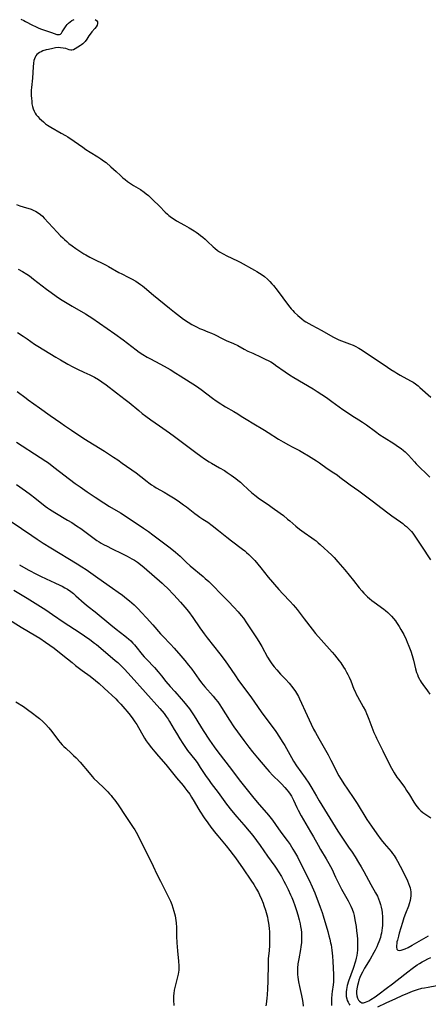
# Model space of a CAD drawing. Units: inches. Extents: x 2056167 to 2061704, y 169005 to 174460.
# Drawn here: x 2056826 to 2056932, y 171356 to 171611 of the extents above; entities that cross this region are included whole.
import ezdxf

# ---------------------------------------------------------------- set-up
doc = ezdxf.new("R2010")
doc.units = ezdxf.units.IN
doc.header["$MEASUREMENT"] = 0
doc.layers.add('c_02_T15S_R18E', color=80, linetype='Continuous')

msp = doc.modelspace()

# ---------------------------------------------------------------- linework, layer by layer
at = {"layer": 'c_02_T15S_R18E'}
for points, elevation in [([(2056826.17, 171611.49), (2056826.95, 171611.16), (2056827.4, 171610.94), (2056829.24, 171609.94), (2056829.95, 171609.58), (2056830.68, 171609.25), (2056831.24, 171609.03), (2056832.07, 171608.74), (2056834.14, 171608.07), (2056835.54, 171607.57), (2056835.87, 171607.51), (2056836.17, 171607.53), (2056836.43, 171607.67), (2056836.68, 171607.9), (2056836.92, 171608.21), (2056837.61, 171609.31), (2056837.96, 171609.83), (2056838.23, 171610.17), (2056838.53, 171610.5), (2056838.95, 171610.86), (2056839.43, 171611.17), (2056840.02, 171611.44)], 1018), ([(2056845.44, 171611.46), (2056845.81, 171611.17), (2056846.03, 171610.81), (2056846.07, 171610.4), (2056845.94, 171609.96), (2056845.69, 171609.52), (2056845.35, 171609.09), (2056844.58, 171608.22), (2056844.14, 171607.67), (2056843.82, 171607.2), (2056843.27, 171606.3), (2056842.87, 171605.74), (2056842.52, 171605.36), (2056842.22, 171605.09), (2056841.92, 171604.86), (2056841.62, 171604.66), (2056840.27, 171603.85), (2056839.79, 171603.61), (2056839.44, 171603.51), (2056839.12, 171603.51), (2056838.71, 171603.59), (2056837.84, 171603.89), (2056837.19, 171604.05), (2056836.47, 171604.13), (2056836.02, 171604.14), (2056835.19, 171604.06), (2056834.49, 171603.94), (2056833.33, 171603.69), (2056832.78, 171603.55), (2056831.91, 171603.28), (2056831.43, 171603.08), (2056830.98, 171602.85), (2056830.65, 171602.62), (2056830.36, 171602.36), (2056830.1, 171602.03), (2056829.89, 171601.67), (2056829.72, 171601.25), (2056829.59, 171600.79), (2056829.47, 171600.13), (2056829.37, 171599.15), (2056829.19, 171596.27), (2056828.94, 171593.82), (2056828.9, 171593.17), (2056828.88, 171592.45), (2056828.89, 171591.73), (2056828.93, 171590.98), (2056828.99, 171590.27), (2056829.07, 171589.59), (2056829.2, 171588.89), (2056829.37, 171588.27), (2056829.61, 171587.67), (2056829.88, 171587.21), (2056830.19, 171586.77), (2056830.57, 171586.32), (2056831.04, 171585.83), (2056832.05, 171584.89), (2056832.57, 171584.45), (2056833.13, 171584.04), (2056833.97, 171583.51), (2056836.67, 171582.03), (2056837.73, 171581.41), (2056838.35, 171581.02), (2056839.99, 171579.93), (2056842.21, 171578.36), (2056843.03, 171577.8), (2056844.19, 171577.06), (2056846.17, 171575.86), (2056846.89, 171575.38), (2056847.6, 171574.87), (2056848.26, 171574.36), (2056849.54, 171573.28), (2056850.86, 171572.09), (2056852.02, 171571), (2056852.65, 171570.45), (2056853.22, 171569.97), (2056853.81, 171569.51), (2056854.64, 171568.94), (2056855.38, 171568.48), (2056857.23, 171567.36), (2056858.12, 171566.75), (2056858.69, 171566.32), (2056859.23, 171565.86), (2056859.71, 171565.42), (2056860.4, 171564.75), (2056862.07, 171563.09), (2056863.59, 171561.53), (2056864.18, 171560.97), (2056864.51, 171560.69), (2056865.2, 171560.17), (2056865.92, 171559.69), (2056866.54, 171559.32), (2056868.59, 171558.18), (2056869.77, 171557.49), (2056871.06, 171556.7), (2056871.65, 171556.31), (2056872.18, 171555.93), (2056872.74, 171555.5), (2056873.3, 171555.05), (2056873.92, 171554.51), (2056874.53, 171553.96), (2056876, 171552.56), (2056876.41, 171552.21), (2056877.15, 171551.64), (2056877.65, 171551.3), (2056878.61, 171550.74), (2056879.55, 171550.26), (2056882.33, 171548.94), (2056883.05, 171548.56), (2056886.72, 171546.55), (2056887.32, 171546.2), (2056888.03, 171545.76), (2056888.69, 171545.31), (2056889.33, 171544.84), (2056890.07, 171544.2), (2056890.67, 171543.61), (2056891.23, 171542.98), (2056891.61, 171542.53), (2056892.57, 171541.29), (2056895.52, 171537.32), (2056896.22, 171536.48), (2056896.63, 171536.03), (2056897.03, 171535.63), (2056897.98, 171534.75), (2056898.99, 171533.88), (2056899.58, 171533.42), (2056900.01, 171533.13), (2056900.77, 171532.67), (2056901.55, 171532.24), (2056904.16, 171530.85), (2056906.38, 171529.59), (2056907.22, 171529.13), (2056907.89, 171528.79), (2056908.57, 171528.48), (2056909.28, 171528.2), (2056911.32, 171527.45), (2056912.26, 171527.07), (2056912.79, 171526.82), (2056913.75, 171526.33), (2056914.23, 171526.04), (2056914.87, 171525.64), (2056917.53, 171523.81), (2056920.36, 171521.96), (2056922.09, 171520.8), (2056923.1, 171520.14), (2056923.58, 171519.85), (2056924.5, 171519.32), (2056927.18, 171517.87), (2056927.83, 171517.49), (2056928.45, 171517.07), (2056929.1, 171516.56), (2056929.59, 171516.13), (2056932.38, 171513.58)], 1018), ([(2056825.05, 171563.51), (2056825.92, 171563.17), (2056826.8, 171562.87), (2056828.82, 171562.27), (2056829.55, 171562), (2056830, 171561.8), (2056830.68, 171561.4), (2056831.32, 171560.91), (2056831.8, 171560.47), (2056832.26, 171559.99), (2056835.59, 171556.33), (2056836.49, 171555.38), (2056837.04, 171554.84), (2056837.49, 171554.42), (2056838.06, 171553.92), (2056838.65, 171553.43), (2056839.48, 171552.8), (2056840.4, 171552.15), (2056841.7, 171551.27), (2056842.53, 171550.75), (2056843.04, 171550.45), (2056844.1, 171549.88), (2056845.42, 171549.2), (2056847.45, 171548.23), (2056848.29, 171547.8), (2056848.89, 171547.48), (2056851.56, 171545.94), (2056852.35, 171545.53), (2056854, 171544.7), (2056854.84, 171544.26), (2056855.94, 171543.63), (2056856.58, 171543.23), (2056857.21, 171542.81), (2056857.72, 171542.42), (2056858.24, 171542.02), (2056860.56, 171540.06), (2056864.72, 171536.63), (2056865.96, 171535.67), (2056868.37, 171533.85), (2056869.56, 171533.01), (2056870.46, 171532.46), (2056871.17, 171532.07), (2056871.83, 171531.73), (2056872.5, 171531.43), (2056873.24, 171531.12), (2056874.67, 171530.56), (2056875.61, 171530.17), (2056876.37, 171529.82), (2056878.53, 171528.73), (2056879.41, 171528.33), (2056881.29, 171527.51), (2056882.39, 171526.96), (2056884.05, 171526.07), (2056885.01, 171525.57), (2056886.27, 171524.97), (2056888.48, 171523.97), (2056889.7, 171523.4), (2056890.24, 171523.12), (2056890.96, 171522.73), (2056891.65, 171522.31), (2056892.21, 171521.94), (2056894.68, 171520.18), (2056895.8, 171519.44), (2056896.96, 171518.73), (2056899.41, 171517.28), (2056901.9, 171515.78), (2056902.98, 171515.1), (2056905.38, 171513.52), (2056906.8, 171512.53), (2056909.65, 171510.43), (2056911.07, 171509.43), (2056911.99, 171508.85), (2056913.8, 171507.76), (2056914.73, 171507.17), (2056915.72, 171506.48), (2056918.09, 171504.69), (2056919.23, 171503.88), (2056920.32, 171503.15), (2056922.83, 171501.59), (2056924.06, 171500.78), (2056924.7, 171500.32), (2056925.32, 171499.84), (2056925.74, 171499.48), (2056926.1, 171499.15), (2056926.66, 171498.57), (2056928.22, 171496.85), (2056928.66, 171496.38), (2056932.13, 171492.87)], 1020), ([(2056825.52, 171546.79), (2056826.6, 171546.17), (2056827.76, 171545.44), (2056828.4, 171545.01), (2056829.48, 171544.21), (2056832.83, 171541.6), (2056834.01, 171540.72), (2056835.3, 171539.8), (2056836.49, 171539), (2056838.19, 171537.94), (2056839.47, 171537.18), (2056842.95, 171535.19), (2056843.9, 171534.6), (2056844.62, 171534.14), (2056850.56, 171530.02), (2056852.69, 171528.43), (2056856.07, 171525.85), (2056856.83, 171525.3), (2056857.79, 171524.64), (2056858.91, 171523.97), (2056859.75, 171523.51), (2056862.21, 171522.22), (2056863.36, 171521.6), (2056864.87, 171520.74), (2056866.35, 171519.87), (2056867.45, 171519.18), (2056871.71, 171516.42), (2056872.88, 171515.6), (2056875.85, 171513.39), (2056876.82, 171512.69), (2056878.03, 171511.86), (2056878.55, 171511.53), (2056879.24, 171511.12), (2056881.34, 171509.93), (2056882.41, 171509.3), (2056883.31, 171508.73), (2056884.98, 171507.65), (2056886.13, 171506.93), (2056889.32, 171505.04), (2056890.31, 171504.44), (2056892.94, 171502.75), (2056893.52, 171502.39), (2056894.17, 171502.01), (2056895.5, 171501.26), (2056896.49, 171500.74), (2056898.38, 171499.77), (2056899.27, 171499.28), (2056900.68, 171498.42), (2056902.76, 171497.09), (2056903.53, 171496.58), (2056905.57, 171495.16), (2056907.28, 171494.05), (2056908.15, 171493.46), (2056908.88, 171492.9), (2056910.79, 171491.4), (2056911.53, 171490.87), (2056913.73, 171489.35), (2056915.49, 171488.06), (2056917.52, 171486.51), (2056919.47, 171485.05), (2056921.61, 171483.39), (2056922.34, 171482.85), (2056924.56, 171481.3), (2056925.14, 171480.88), (2056925.63, 171480.5), (2056926.11, 171480.09), (2056926.73, 171479.51), (2056927.39, 171478.81), (2056927.76, 171478.35), (2056928.11, 171477.87), (2056930.02, 171475), (2056932.3, 171471.51)], 1022), ([(2056823.66, 171481.42), (2056829.01, 171477.77), (2056830.42, 171476.82), (2056832, 171475.8), (2056833.96, 171474.58), (2056840.79, 171470.47), (2056842, 171469.71), (2056843.07, 171469), (2056846.1, 171466.86), (2056849.97, 171464.17), (2056851.4, 171463.14), (2056852.54, 171462.3), (2056853.6, 171461.47), (2056854.31, 171460.89), (2056854.92, 171460.36), (2056855.51, 171459.82), (2056856.56, 171458.79), (2056857.43, 171457.87), (2056858.72, 171456.47), (2056860.37, 171454.63), (2056862.35, 171452.35), (2056862.95, 171451.69), (2056864.94, 171449.62), (2056865.87, 171448.61), (2056867.66, 171446.58), (2056868.65, 171445.42), (2056869.65, 171444.17), (2056870.45, 171443.13), (2056872.34, 171440.54), (2056873.03, 171439.63), (2056873.87, 171438.6), (2056876.02, 171436.13), (2056876.62, 171435.41), (2056877.19, 171434.69), (2056877.74, 171433.95), (2056878.21, 171433.24), (2056880.25, 171429.93), (2056881.4, 171428.21), (2056883.95, 171424.68), (2056885.23, 171422.99), (2056886.21, 171421.73), (2056887.49, 171420.18), (2056889.94, 171417.35), (2056890.57, 171416.65), (2056891.52, 171415.65), (2056893.29, 171413.91), (2056893.71, 171413.48), (2056894.57, 171412.53), (2056895.07, 171411.94), (2056895.52, 171411.38), (2056895.94, 171410.82), (2056896.28, 171410.31), (2056896.5, 171409.91), (2056896.83, 171409.25), (2056897.7, 171407.32), (2056898.03, 171406.66), (2056898.85, 171405.19), (2056901.28, 171401.07), (2056902.03, 171399.73), (2056903.19, 171397.58), (2056903.81, 171396.48), (2056905.3, 171394.07), (2056906.01, 171392.85), (2056906.45, 171392.02), (2056906.75, 171391.41), (2056907.75, 171389.25), (2056908.59, 171387.55), (2056909.3, 171386.22), (2056911, 171383.15), (2056911.28, 171382.63), (2056911.67, 171381.81), (2056912.03, 171380.97), (2056912.35, 171380.03), (2056912.52, 171379.39), (2056912.67, 171378.74), (2056912.84, 171377.8), (2056913.06, 171376.48), (2056913.2, 171375.4), (2056913.34, 171374.14), (2056913.4, 171373.19), (2056913.44, 171372.08), (2056913.44, 171371.18), (2056913.41, 171370.42), (2056913.34, 171369.68), (2056913.25, 171368.96), (2056913.11, 171368.28), (2056912.9, 171367.51), (2056912.29, 171365.64), (2056911.11, 171362.33), (2056910.77, 171361.2), (2056910.64, 171360.7), (2056910.54, 171360.2), (2056910.47, 171359.59), (2056910.44, 171359), (2056910.49, 171358.38), (2056910.62, 171357.78), (2056910.77, 171357.34), (2056910.97, 171356.87), (2056911.23, 171356.43), (2056911.47, 171356.1)], 1032), ([(2056825.8, 171470.18), (2056828.11, 171468.93), (2056830.45, 171467.7), (2056831.27, 171467.28), (2056832.74, 171466.57), (2056835.03, 171465.53), (2056836.33, 171464.93), (2056836.93, 171464.62), (2056837.6, 171464.25), (2056838.26, 171463.85), (2056839.13, 171463.26), (2056839.81, 171462.73), (2056840.46, 171462.18), (2056842.6, 171460.29), (2056843.65, 171459.43), (2056845.4, 171458.03), (2056849.48, 171454.61), (2056850.88, 171453.48), (2056853.11, 171451.79), (2056853.64, 171451.37), (2056854.1, 171450.98), (2056854.66, 171450.47), (2056855.18, 171449.93), (2056855.6, 171449.48), (2056856, 171449.02), (2056857.64, 171447), (2056858.16, 171446.39), (2056858.76, 171445.74), (2056860.82, 171443.59), (2056861.81, 171442.49), (2056862.66, 171441.45), (2056863.79, 171440.01), (2056864.91, 171438.65), (2056866.07, 171437.34), (2056867.75, 171435.51), (2056868.37, 171434.79), (2056869.1, 171433.87), (2056869.87, 171432.85), (2056870.73, 171431.61), (2056871.09, 171431.05), (2056872.7, 171428.4), (2056873.42, 171427.27), (2056875.05, 171424.81), (2056876.29, 171423.01), (2056877.2, 171421.78), (2056880.73, 171417.15), (2056882.74, 171414.46), (2056883.75, 171413.17), (2056886.19, 171410.19), (2056887.44, 171408.71), (2056890.35, 171405.31), (2056891.36, 171404.05), (2056892.18, 171402.95), (2056893.59, 171400.96), (2056895.22, 171398.75), (2056895.94, 171397.73), (2056896.68, 171396.58), (2056897.1, 171395.86), (2056897.84, 171394.54), (2056898.67, 171392.94), (2056900.87, 171388.54), (2056901.7, 171386.77), (2056902.35, 171385.19), (2056903.74, 171381.51), (2056904.23, 171380.1), (2056904.5, 171379.26), (2056905.69, 171375.2), (2056906, 171374.13), (2056906.23, 171373.25), (2056906.45, 171372.32), (2056906.57, 171371.72), (2056906.79, 171370.4), (2056906.89, 171369.56), (2056906.96, 171368.85), (2056907.06, 171367.47), (2056907.2, 171364.06), (2056907.2, 171362.95), (2056907.17, 171362.14), (2056907.1, 171361.43), (2056906.87, 171359.7), (2056906.79, 171358.96), (2056906.7, 171357.75), (2056906.66, 171356.58), (2056906.67, 171356.01)], 1034), ([(2056824.41, 171463.66), (2056827.81, 171461.55), (2056832.66, 171458.49), (2056834.38, 171457.36), (2056837.41, 171455.28), (2056841.32, 171452.71), (2056844.05, 171450.82), (2056845.31, 171449.91), (2056845.81, 171449.53), (2056846.92, 171448.61), (2056850.65, 171445.42), (2056851.29, 171444.86), (2056852.23, 171443.98), (2056853.08, 171443.12), (2056854.78, 171441.29), (2056858.51, 171437.14), (2056862.17, 171432.96), (2056863.29, 171431.64), (2056863.87, 171430.89), (2056864.32, 171430.25), (2056864.73, 171429.6), (2056865.91, 171427.55), (2056866.49, 171426.56), (2056867.39, 171425.11), (2056868.17, 171423.89), (2056868.66, 171423.17), (2056869.41, 171422.13), (2056871.29, 171419.73), (2056871.85, 171418.96), (2056872.69, 171417.72), (2056874.02, 171415.66), (2056874.95, 171414.31), (2056875.51, 171413.53), (2056877.28, 171411.18), (2056879.48, 171408.23), (2056880.79, 171406.53), (2056882.15, 171404.89), (2056883.97, 171402.81), (2056885.37, 171401.16), (2056886.29, 171400.05), (2056887.27, 171398.81), (2056888.2, 171397.52), (2056890.07, 171394.77), (2056891.98, 171392.12), (2056892.53, 171391.32), (2056892.95, 171390.67), (2056893.69, 171389.43), (2056894.36, 171388.24), (2056894.76, 171387.48), (2056895.44, 171386.13), (2056896.08, 171384.75), (2056896.39, 171384.01), (2056896.74, 171383.16), (2056897.2, 171381.94), (2056897.63, 171380.67), (2056897.98, 171379.52), (2056898.31, 171378.24), (2056898.55, 171377.16), (2056898.68, 171376.49), (2056898.8, 171375.73), (2056898.89, 171374.97), (2056898.94, 171374.11), (2056898.94, 171373.26), (2056898.89, 171372.4), (2056898.75, 171371.21), (2056898.64, 171370.55), (2056898.18, 171368.12), (2056897.99, 171366.86), (2056897.89, 171365.74), (2056897.87, 171365.16), (2056897.87, 171364.63), (2056897.89, 171364.1), (2056897.95, 171363.41), (2056898.11, 171362.21), (2056898.35, 171360.99), (2056898.87, 171358.66), (2056899.06, 171357.75), (2056899.22, 171356.83), (2056899.34, 171355.9)], 1036), ([(2056824.86, 171434.72), (2056826.86, 171433.49), (2056827.94, 171432.75), (2056829.23, 171431.78), (2056830.37, 171430.89), (2056831, 171430.37), (2056831.87, 171429.6), (2056832.56, 171428.93), (2056833.4, 171428.01), (2056834.21, 171427), (2056835.95, 171424.72), (2056836.41, 171424.14), (2056836.89, 171423.59), (2056837.36, 171423.11), (2056837.82, 171422.69), (2056839.24, 171421.43), (2056839.87, 171420.83), (2056840.49, 171420.21), (2056841.55, 171419.05), (2056843.88, 171416.28), (2056844.65, 171415.4), (2056845.12, 171414.88), (2056846.1, 171413.87), (2056847.65, 171412.4), (2056848.71, 171411.37), (2056849.14, 171410.91), (2056849.55, 171410.44), (2056849.94, 171409.96), (2056850.5, 171409.23), (2056851.38, 171407.98), (2056853.37, 171404.96), (2056855.33, 171402.16), (2056855.72, 171401.56), (2056856.09, 171400.94), (2056856.79, 171399.62), (2056860.46, 171392.13), (2056861.44, 171390.08), (2056862.4, 171388.23), (2056863.46, 171386.03), (2056864.7, 171383.59), (2056864.97, 171383.03), (2056865.3, 171382.24), (2056865.61, 171381.37), (2056865.86, 171380.49), (2056866.01, 171379.89), (2056866.14, 171379.27), (2056866.34, 171378.04), (2056866.41, 171377.42), (2056866.48, 171376.27), (2056866.55, 171373.99), (2056866.64, 171372.32), (2056866.81, 171370.24), (2056867.07, 171367.5), (2056867.15, 171366.33), (2056867.15, 171365.77), (2056867.12, 171365.22), (2056867.06, 171364.7), (2056866.97, 171364.18), (2056866.82, 171363.51), (2056866.09, 171360.69), (2056865.95, 171360.03), (2056865.81, 171359.16), (2056865.75, 171358.59), (2056865.72, 171358.01), (2056865.71, 171357.58), (2056865.73, 171357.02), (2056865.79, 171356.47), (2056865.86, 171356.03)], 1040), ([(2056918.65, 171355.67), (2056920.88, 171356.74), (2056923.36, 171357.9), (2056925.01, 171358.65), (2056926.45, 171359.28), (2056927.71, 171359.77), (2056928.93, 171360.17), (2056930.13, 171360.5), (2056930.79, 171360.65), (2056931.72, 171360.83), (2056934, 171361.25)], 1032)]:
    msp.add_lwpolyline(points, dxfattribs=dict(at, elevation=elevation))
for points in [[(2056825.3, 171530.34, 1024), (2056826.75, 171529.44, 1024), (2056827.86, 171528.69, 1024), (2056829.71, 171527.37, 1024), (2056830.56, 171526.8, 1024), (2056835.25, 171523.94, 1024), (2056836.46, 171523.25, 1024), (2056838.38, 171522.19, 1024), (2056839.69, 171521.48, 1024), (2056840.85, 171520.88, 1024), (2056842.47, 171520.1, 1024), (2056844.09, 171519.36, 1024), (2056845.27, 171518.78, 1024), (2056846.32, 171518.19, 1024), (2056847.21, 171517.62, 1024), (2056848.32, 171516.81, 1024), (2056850.95, 171514.74, 1024), (2056853.19, 171513.05, 1024), (2056854.25, 171512.23, 1024), (2056856.74, 171510.16, 1024), (2056857.66, 171509.42, 1024), (2056858.61, 171508.69, 1024), (2056859.87, 171507.76, 1024), (2056862.08, 171506.18, 1024), (2056864.68, 171504.38, 1024), (2056866.02, 171503.42, 1024), (2056871.54, 171499.3, 1024), (2056872.84, 171498.35, 1024), (2056873.8, 171497.67, 1024), (2056875.01, 171496.87, 1024), (2056875.57, 171496.52, 1024), (2056877.64, 171495.35, 1024), (2056878.92, 171494.59, 1024), (2056879.67, 171494.12, 1024), (2056880.69, 171493.43, 1024), (2056881.88, 171492.58, 1024), (2056882.44, 171492.15, 1024), (2056883.09, 171491.6, 1024), (2056883.72, 171491.03, 1024), (2056885.03, 171489.81, 1024), (2056886.07, 171488.86, 1024), (2056887.13, 171487.96, 1024), (2056887.69, 171487.52, 1024), (2056888.28, 171487.09, 1024), (2056890.3, 171485.77, 1024), (2056891.31, 171485.07, 1024), (2056893.42, 171483.53, 1024), (2056894.21, 171482.94, 1024), (2056895.32, 171482.05, 1024), (2056895.86, 171481.61, 1024), (2056897.45, 171480.23, 1024), (2056898.39, 171479.46, 1024), (2056899.56, 171478.6, 1024), (2056901.58, 171477.22, 1024), (2056902.22, 171476.76, 1024), (2056902.69, 171476.39, 1024), (2056903.26, 171475.92, 1024), (2056903.77, 171475.47, 1024), (2056906.75, 171472.65, 1024), (2056907.34, 171472.08, 1024), (2056908.36, 171470.97, 1024), (2056910.13, 171468.89, 1024), (2056912.35, 171466.09, 1024), (2056913.86, 171464.24, 1024), (2056914.55, 171463.44, 1024), (2056915.06, 171462.88, 1024), (2056915.58, 171462.35, 1024), (2056916.04, 171461.89, 1024), (2056916.52, 171461.46, 1024), (2056917.11, 171460.95, 1024), (2056917.7, 171460.5, 1024), (2056918.3, 171460.07, 1024), (2056919.64, 171459.16, 1024), (2056920.21, 171458.74, 1024), (2056920.71, 171458.35, 1024), (2056921.27, 171457.87, 1024), (2056921.75, 171457.41, 1024), (2056922.21, 171456.93, 1024), (2056922.75, 171456.31, 1024), (2056923.26, 171455.66, 1024), (2056923.52, 171455.29, 1024), (2056924.22, 171454.23, 1024), (2056924.68, 171453.45, 1024), (2056925.39, 171452.14, 1024), (2056926.02, 171450.81, 1024), (2056926.32, 171450.15, 1024), (2056926.73, 171449.13, 1024), (2056927.2, 171447.83, 1024), (2056927.57, 171446.68, 1024), (2056927.9, 171445.52, 1024), (2056928.46, 171443.26, 1024), (2056928.73, 171442.34, 1024), (2056928.94, 171441.75, 1024), (2056929.17, 171441.18, 1024), (2056929.46, 171440.55, 1024), (2056929.66, 171440.2, 1024), (2056929.9, 171439.82, 1024), (2056930.33, 171439.2, 1024), (2056931.56, 171437.57, 1024), (2056932.16, 171436.72, 1024)], [(2056825.25, 171515.12, 1026), (2056827.56, 171513.32, 1026), (2056828.1, 171512.91, 1026), (2056831.01, 171510.88, 1026), (2056833.82, 171508.83, 1026), (2056836.51, 171506.93, 1026), (2056837.48, 171506.27, 1026), (2056839.33, 171505.07, 1026), (2056842.5, 171502.93, 1026), (2056847.86, 171499.6, 1026), (2056850.19, 171498.1, 1026), (2056851.34, 171497.34, 1026), (2056852.48, 171496.55, 1026), (2056856.09, 171493.99, 1026), (2056857.29, 171493.07, 1026), (2056858.89, 171491.79, 1026), (2056859.38, 171491.41, 1026), (2056860.08, 171490.92, 1026), (2056860.61, 171490.56, 1026), (2056861.29, 171490.15, 1026), (2056863.34, 171488.98, 1026), (2056864.44, 171488.34, 1026), (2056865.78, 171487.51, 1026), (2056866.98, 171486.72, 1026), (2056868.36, 171485.76, 1026), (2056869.14, 171485.19, 1026), (2056871.28, 171483.5, 1026), (2056871.91, 171483.02, 1026), (2056872.54, 171482.55, 1026), (2056873.37, 171482, 1026), (2056874.6, 171481.21, 1026), (2056875.8, 171480.36, 1026), (2056877.42, 171479.11, 1026), (2056879.57, 171477.34, 1026), (2056880.8, 171476.36, 1026), (2056883.6, 171474.28, 1026), (2056884.21, 171473.79, 1026), (2056884.68, 171473.4, 1026), (2056885.23, 171472.9, 1026), (2056885.72, 171472.42, 1026), (2056886.19, 171471.93, 1026), (2056886.79, 171471.28, 1026), (2056887.59, 171470.35, 1026), (2056888.37, 171469.41, 1026), (2056890.28, 171467.02, 1026), (2056893.04, 171463.79, 1026), (2056894.05, 171462.69, 1026), (2056895.97, 171460.73, 1026), (2056896.78, 171459.85, 1026), (2056897.36, 171459.16, 1026), (2056897.77, 171458.63, 1026), (2056899.59, 171456.18, 1026), (2056901.71, 171453.48, 1026), (2056902.56, 171452.42, 1026), (2056904.01, 171450.74, 1026), (2056906.83, 171447.58, 1026), (2056907.46, 171446.85, 1026), (2056908.08, 171446.1, 1026), (2056908.68, 171445.32, 1026), (2056909.07, 171444.79, 1026), (2056909.83, 171443.65, 1026), (2056910.19, 171443.05, 1026), (2056910.56, 171442.4, 1026), (2056910.9, 171441.75, 1026), (2056911.23, 171441.09, 1026), (2056911.66, 171440.1, 1026), (2056912.49, 171438.02, 1026), (2056912.77, 171437.37, 1026), (2056913.09, 171436.7, 1026), (2056913.43, 171436.05, 1026), (2056914.91, 171433.43, 1026), (2056915.46, 171432.35, 1026), (2056915.76, 171431.71, 1026), (2056916.04, 171431.06, 1026), (2056916.39, 171430.2, 1026), (2056917.66, 171426.77, 1026), (2056918.14, 171425.68, 1026), (2056918.31, 171425.31, 1026), (2056919.41, 171423.24, 1026), (2056920.02, 171422.05, 1026), (2056921.74, 171418.47, 1026), (2056922.23, 171417.54, 1026), (2056922.95, 171416.27, 1026), (2056923.63, 171415.22, 1026), (2056924, 171414.67, 1026), (2056925.67, 171412.47, 1026), (2056926.15, 171411.77, 1026), (2056926.86, 171410.65, 1026), (2056928, 171408.73, 1026), (2056928.36, 171408.16, 1026), (2056928.75, 171407.62, 1026), (2056929.32, 171406.96, 1026), (2056929.82, 171406.49, 1026), (2056930.34, 171406.06, 1026), (2056931.35, 171405.31, 1026), (2056932.38, 171404.63, 1026)], [(2056825.09, 171501.98, 1028), (2056831.23, 171498, 1028), (2056832.7, 171497.03, 1028), (2056833.32, 171496.6, 1028), (2056834.77, 171495.52, 1028), (2056840.3, 171491.28, 1028), (2056841.59, 171490.35, 1028), (2056843.37, 171489.11, 1028), (2056845.45, 171487.69, 1028), (2056847.7, 171486.22, 1028), (2056849.2, 171485.3, 1028), (2056851.97, 171483.66, 1028), (2056853.77, 171482.52, 1028), (2056857.95, 171479.69, 1028), (2056859.24, 171478.78, 1028), (2056860.41, 171477.93, 1028), (2056864.84, 171474.61, 1028), (2056866.25, 171473.49, 1028), (2056866.88, 171472.94, 1028), (2056867.48, 171472.39, 1028), (2056869, 171470.91, 1028), (2056870.04, 171469.96, 1028), (2056873.43, 171467.13, 1028), (2056873.96, 171466.68, 1028), (2056874.89, 171465.84, 1028), (2056876, 171464.76, 1028), (2056878, 171462.7, 1028), (2056879.99, 171460.69, 1028), (2056881.39, 171459.25, 1028), (2056882.52, 171458.02, 1028), (2056883.3, 171457.09, 1028), (2056883.84, 171456.37, 1028), (2056884.68, 171455.18, 1028), (2056886.24, 171452.85, 1028), (2056887.39, 171451.06, 1028), (2056888.09, 171449.92, 1028), (2056888.59, 171449.07, 1028), (2056890.12, 171446.28, 1028), (2056890.69, 171445.36, 1028), (2056891.09, 171444.76, 1028), (2056891.51, 171444.18, 1028), (2056891.83, 171443.77, 1028), (2056892.51, 171442.97, 1028), (2056893.5, 171441.9, 1028), (2056894.8, 171440.54, 1028), (2056895.72, 171439.51, 1028), (2056896.67, 171438.31, 1028), (2056897.31, 171437.41, 1028), (2056897.86, 171436.52, 1028), (2056898.11, 171436.06, 1028), (2056898.4, 171435.5, 1028), (2056900.41, 171431.14, 1028), (2056901.44, 171428.88, 1028), (2056902.03, 171427.66, 1028), (2056902.51, 171426.75, 1028), (2056903.39, 171425.18, 1028), (2056905.8, 171420.99, 1028), (2056906.54, 171419.61, 1028), (2056907.85, 171416.94, 1028), (2056908.19, 171416.3, 1028), (2056908.62, 171415.52, 1028), (2056909.02, 171414.85, 1028), (2056910.06, 171413.2, 1028), (2056910.62, 171412.33, 1028), (2056912.64, 171409.42, 1028), (2056913.29, 171408.39, 1028), (2056915.87, 171404.23, 1028), (2056917.01, 171402.52, 1028), (2056918.42, 171400.52, 1028), (2056919.57, 171399, 1028), (2056920.34, 171398.04, 1028), (2056922.11, 171395.92, 1028), (2056922.52, 171395.4, 1028), (2056922.91, 171394.88, 1028), (2056923.46, 171394.03, 1028), (2056923.81, 171393.42, 1028), (2056924.46, 171392.18, 1028), (2056925.58, 171389.95, 1028), (2056926.36, 171388.36, 1028), (2056926.66, 171387.68, 1028), (2056926.9, 171386.98, 1028), (2056927.03, 171386.5, 1028), (2056927.13, 171386.02, 1028), (2056927.2, 171385.45, 1028), (2056927.22, 171384.88, 1028), (2056927.21, 171384.46, 1028), (2056927.15, 171383.85, 1028), (2056927.05, 171383.25, 1028), (2056926.82, 171382.39, 1028), (2056926.62, 171381.81, 1028), (2056925.84, 171379.85, 1028), (2056925.46, 171378.77, 1028), (2056925.07, 171377.57, 1028), (2056924.23, 171374.81, 1028), (2056924.02, 171374.04, 1028), (2056923.75, 171372.97, 1028), (2056923.65, 171372.51, 1028), (2056923.57, 171372.07, 1028), (2056923.52, 171371.55, 1028), (2056923.53, 171371.14, 1028), (2056923.65, 171370.64, 1028), (2056923.9, 171370.35, 1028), (2056924.25, 171370.29, 1028), (2056924.71, 171370.39, 1028), (2056925.22, 171370.54, 1028), (2056925.79, 171370.75, 1028), (2056926.52, 171371.09, 1028), (2056927.54, 171371.64, 1028), (2056931.78, 171374.12, 1028)], [(2056825.05, 171490.97, 1030), (2056827.35, 171489.38, 1030), (2056828.68, 171488.43, 1030), (2056829.82, 171487.55, 1030), (2056832.49, 171485.4, 1030), (2056833.11, 171484.94, 1030), (2056833.61, 171484.59, 1030), (2056834.28, 171484.15, 1030), (2056835, 171483.72, 1030), (2056838.31, 171481.78, 1030), (2056839.37, 171481.12, 1030), (2056840.61, 171480.33, 1030), (2056841.71, 171479.59, 1030), (2056842.39, 171479.1, 1030), (2056844.84, 171477.24, 1030), (2056845.87, 171476.5, 1030), (2056846.45, 171476.13, 1030), (2056847.04, 171475.78, 1030), (2056847.64, 171475.44, 1030), (2056848.52, 171474.98, 1030), (2056849.67, 171474.42, 1030), (2056852.55, 171473.07, 1030), (2056853.76, 171472.45, 1030), (2056854.98, 171471.76, 1030), (2056855.63, 171471.36, 1030), (2056856.39, 171470.86, 1030), (2056857.18, 171470.28, 1030), (2056858.1, 171469.52, 1030), (2056862.78, 171465.44, 1030), (2056863.35, 171464.91, 1030), (2056864.2, 171464.1, 1030), (2056865.86, 171462.42, 1030), (2056867.58, 171460.55, 1030), (2056868.7, 171459.26, 1030), (2056869.65, 171458.07, 1030), (2056870.76, 171456.52, 1030), (2056872.58, 171453.84, 1030), (2056873.22, 171452.92, 1030), (2056873.69, 171452.28, 1030), (2056874.5, 171451.24, 1030), (2056877.72, 171447.16, 1030), (2056878.88, 171445.64, 1030), (2056879.71, 171444.47, 1030), (2056881.79, 171441.41, 1030), (2056882.61, 171440.24, 1030), (2056883.41, 171439.14, 1030), (2056885.97, 171435.77, 1030), (2056886.77, 171434.64, 1030), (2056888.46, 171432.14, 1030), (2056892.22, 171426.98, 1030), (2056893.23, 171425.54, 1030), (2056893.93, 171424.43, 1030), (2056894.57, 171423.35, 1030), (2056896.31, 171420.24, 1030), (2056896.83, 171419.35, 1030), (2056897.64, 171418.12, 1030), (2056899.9, 171414.98, 1030), (2056900.79, 171413.65, 1030), (2056901.56, 171412.38, 1030), (2056902.76, 171410.25, 1030), (2056903.45, 171409.08, 1030), (2056907.61, 171402.31, 1030), (2056908.32, 171401.22, 1030), (2056909.04, 171400.13, 1030), (2056911.1, 171397.1, 1030), (2056912.01, 171395.75, 1030), (2056912.79, 171394.54, 1030), (2056913.7, 171393.1, 1030), (2056914.36, 171392, 1030), (2056915.07, 171390.74, 1030), (2056916.9, 171387.38, 1030), (2056918.11, 171385.23, 1030), (2056918.56, 171384.37, 1030), (2056918.89, 171383.67, 1030), (2056919.16, 171382.96, 1030), (2056919.38, 171382.24, 1030), (2056919.56, 171381.49, 1030), (2056919.7, 171380.72, 1030), (2056919.78, 171380.11, 1030), (2056919.88, 171378.94, 1030), (2056919.91, 171378.27, 1030), (2056919.91, 171377.6, 1030), (2056919.88, 171376.8, 1030), (2056919.82, 171376.13, 1030), (2056919.73, 171375.47, 1030), (2056919.62, 171374.81, 1030), (2056919.49, 171374.26, 1030), (2056919.34, 171373.68, 1030), (2056918.97, 171372.57, 1030), (2056918.71, 171371.9, 1030), (2056918.43, 171371.24, 1030), (2056918.01, 171370.37, 1030), (2056917.68, 171369.76, 1030), (2056916.68, 171368.06, 1030), (2056915.27, 171365.7, 1030), (2056914.71, 171364.7, 1030), (2056914.31, 171363.91, 1030), (2056914.04, 171363.27, 1030), (2056913.8, 171362.63, 1030), (2056913.55, 171361.86, 1030), (2056913.39, 171361.23, 1030), (2056913.24, 171360.37, 1030), (2056913.19, 171359.74, 1030), (2056913.19, 171359.14, 1030), (2056913.25, 171358.58, 1030), (2056913.41, 171357.97, 1030), (2056913.65, 171357.46, 1030), (2056913.91, 171357.13, 1030), (2056914.27, 171356.88, 1030), (2056914.58, 171356.78, 1030), (2056914.93, 171356.76, 1030), (2056915.51, 171356.89, 1030), (2056915.93, 171357.06, 1030), (2056916.37, 171357.29, 1030), (2056916.85, 171357.57, 1030), (2056917.99, 171358.31, 1030), (2056919.03, 171359.05, 1030), (2056920.86, 171360.42, 1030), (2056922.52, 171361.7, 1030), (2056925.64, 171364.19, 1030), (2056926.42, 171364.8, 1030), (2056927.56, 171365.64, 1030), (2056928.92, 171366.57, 1030), (2056929.52, 171366.95, 1030), (2056930.18, 171367.33, 1030), (2056930.9, 171367.72, 1030), (2056931.64, 171368.1, 1030), (2056932.42, 171368.46, 1030)], [(2056822.59, 171456.37, 1038), (2056826.3, 171454.08, 1038), (2056830.08, 171451.82, 1038), (2056831.12, 171451.16, 1038), (2056832.61, 171450.19, 1038), (2056833.7, 171449.42, 1038), (2056834.79, 171448.6, 1038), (2056837.07, 171446.81, 1038), (2056839.48, 171444.85, 1038), (2056840.37, 171444.15, 1038), (2056842.07, 171442.86, 1038), (2056844.16, 171441.34, 1038), (2056845.54, 171440.26, 1038), (2056846.52, 171439.43, 1038), (2056847.8, 171438.25, 1038), (2056850.76, 171435.44, 1038), (2056851.31, 171434.9, 1038), (2056852.11, 171434.08, 1038), (2056853.16, 171432.91, 1038), (2056853.74, 171432.23, 1038), (2056854.5, 171431.29, 1038), (2056855.22, 171430.31, 1038), (2056855.74, 171429.56, 1038), (2056856.2, 171428.83, 1038), (2056856.65, 171428.08, 1038), (2056857.77, 171426.11, 1038), (2056858.23, 171425.33, 1038), (2056858.7, 171424.6, 1038), (2056859.2, 171423.89, 1038), (2056860.03, 171422.81, 1038), (2056860.87, 171421.78, 1038), (2056861.86, 171420.61, 1038), (2056863.73, 171418.45, 1038), (2056866.54, 171415.01, 1038), (2056868.21, 171413.05, 1038), (2056868.68, 171412.46, 1038), (2056869.22, 171411.77, 1038), (2056869.95, 171410.75, 1038), (2056870.43, 171410.01, 1038), (2056871.11, 171408.91, 1038), (2056872.08, 171407.23, 1038), (2056872.57, 171406.41, 1038), (2056873.7, 171404.66, 1038), (2056874.62, 171403.33, 1038), (2056875.42, 171402.26, 1038), (2056876.74, 171400.56, 1038), (2056877.23, 171399.96, 1038), (2056879.35, 171397.43, 1038), (2056880.38, 171396.18, 1038), (2056881.22, 171395.1, 1038), (2056881.78, 171394.33, 1038), (2056883.77, 171391.44, 1038), (2056885.78, 171388.55, 1038), (2056886.57, 171387.36, 1038), (2056887.27, 171386.2, 1038), (2056887.75, 171385.32, 1038), (2056888.05, 171384.72, 1038), (2056888.56, 171383.6, 1038), (2056888.98, 171382.52, 1038), (2056889.18, 171381.95, 1038), (2056889.57, 171380.71, 1038), (2056890.06, 171378.94, 1038), (2056890.22, 171378.26, 1038), (2056890.38, 171377.39, 1038), (2056890.46, 171376.81, 1038), (2056890.54, 171375.98, 1038), (2056890.59, 171375.14, 1038), (2056890.62, 171374.05, 1038), (2056890.62, 171372.39, 1038), (2056890.59, 171371.57, 1038), (2056890.5, 171370.33, 1038), (2056890.29, 171368.13, 1038), (2056890.23, 171366.89, 1038), (2056890.17, 171362.38, 1038), (2056890.1, 171360.35, 1038), (2056890.02, 171358.77, 1038), (2056889.96, 171357.98, 1038), (2056889.88, 171357.19, 1038), (2056889.77, 171356.4, 1038), (2056889.68, 171355.94, 1038)]]:
    msp.add_polyline3d(points, dxfattribs=at)

doc.saveas('drawing.dxf')
